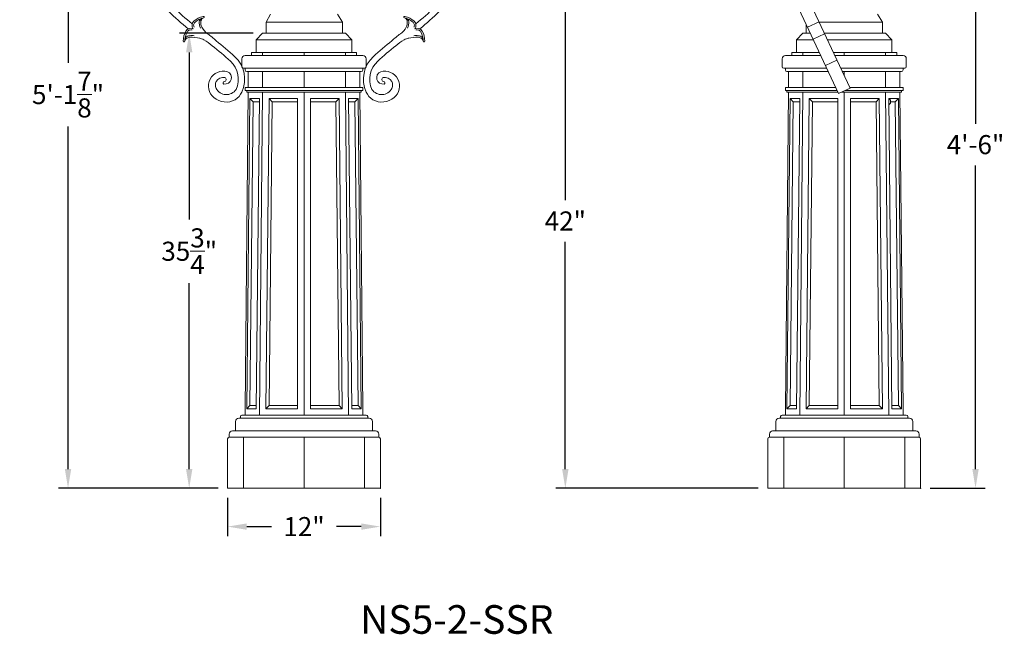
# Model space of a CAD drawing. Extents: x -675 to 174, y -116 to 430.
# Drawn here: x -14 to 63, y -115 to -67 of the extents above; entities that cross this region are included whole.
import ezdxf

# ---------------------------------------------------------------- set-up
doc = ezdxf.new("R2010")
doc.units = 0
doc.header["$LTSCALE"] = 0.1
doc.header["$MEASUREMENT"] = 0
doc.layers.get('0').update_dxf_attribs({"linetype": 'CONTINUOUS', "lineweight": 13})
doc.layers.get('DEFPOINTS').update_dxf_attribs({"linetype": 'CONTINUOUS'})
doc.layers.add('TEXT', color=7, linetype='CONTINUOUS', lineweight=9)
doc.styles.add('ROMAND', font='romand.shx', dxfattribs={"oblique": 15})
doc.dimstyles.new('ROMAND', dxfattribs={"dimscale": 12, "dimtxt": 0.125, "dimasz": 0.125, "dimexe": 0.0625, "dimexo": 0.0625, "dimgap": 0.0625, "dimtad": 0, "dimtih": 1, "dimtoh": 1, "dimdec": 3, "dimzin": 0, "dimdsep": 46, "dimlunit": 4, "dimtxsty": 'ROMAND', "dimcen": 0, "dimadec": 0, "dimazin": 0, "dimtfac": 1, "dimtdec": 3, "dimtix": 1, "dimtofl": 0, "dimtmove": 0, "dimatfit": 0, "dimfxl": 0, "dimtolj": 1, "dimtzin": 0, "dimarcsym": 0})

# ---------------------------------------------------------------- blocks, each defined once
blk = doc.blocks.new('*D31')
at = {"layer": 'DEFPOINTS', "color": 0}
for p in [(-10.295, -41.869), (-6.508, -41.869), (2.242, -103.744)]:
    blk.add_point(p, dxfattribs=at)
at = {"layer": 'TEXT', "color": 0, "lineweight": -2}
for p, q in [((-7.258, -41.869), (-11.045, -41.869)), ((-10.295, -43.369), (-10.295, -70.307)), ((-10.295, -102.244), (-10.295, -75.307)), ((1.492, -103.744), (-11.045, -103.744))]:
    blk.add_line(p, q, dxfattribs=at)
at = {"layer": 'TEXT', "color": 0}
for points in [[(-10.545, -43.369), (-10.045, -43.369), (-10.295, -41.869)], [(-10.545, -102.244), (-10.045, -102.244), (-10.295, -103.744)]]:
    blk.add_solid(points, dxfattribs=at)
at = {"layer": 'TEXT', "color": 0, "insert": (-10.295, -72.807), "char_height": 1.5, "attachment_point": 5, "style": 'ROMAND'}
blk.add_mtext('\\A1;5\'-1{\\H1.000000x;\\S7/8;}"', dxfattribs=at)
blk = doc.blocks.new('*D35')
at = {"layer": 'DEFPOINTS', "color": 0}
for p in [(31.178, -61.744), (28.769, -103.744), (44.678, -103.744)]:
    blk.add_point(p, dxfattribs=at)
at = {"layer": 'TEXT', "color": 0, "lineweight": -2}
for p, q in [((30.428, -61.744), (28.019, -61.744)), ((28.769, -63.244), (28.769, -81.101)), ((28.769, -102.244), (28.769, -84.387)), ((43.928, -103.744), (28.019, -103.744))]:
    blk.add_line(p, q, dxfattribs=at)
at = {"layer": 'TEXT', "color": 0}
for points in [[(28.519, -63.244), (29.019, -63.244), (28.769, -61.744)], [(28.519, -102.244), (29.019, -102.244), (28.769, -103.744)]]:
    blk.add_solid(points, dxfattribs=at)
at = {"layer": 'TEXT', "color": 0, "insert": (28.769, -82.744), "char_height": 1.5, "attachment_point": 5, "style": 'ROMAND'}
blk.add_mtext('\\A1;42"', dxfattribs=at)
blk = doc.blocks.new('*D302')
at = {"layer": 'DEFPOINTS', "color": 0}
for p in [(2.242, -103.744), (14.242, -103.744), (14.242, -106.763)]:
    blk.add_point(p, dxfattribs=at)
at = {"layer": 'TEXT', "color": 0, "lineweight": -2}
for p, q in [((2.242, -104.494), (2.242, -107.513)), ((14.242, -104.494), (14.242, -107.513)), ((3.742, -106.763), (5.691, -106.763)), ((12.742, -106.763), (10.793, -106.763))]:
    blk.add_line(p, q, dxfattribs=at)
at = {"layer": 'TEXT', "color": 0}
for points in [[(3.742, -106.513), (3.742, -107.013), (2.242, -106.763)], [(12.742, -106.513), (12.742, -107.013), (14.242, -106.763)]]:
    blk.add_solid(points, dxfattribs=at)
at = {"layer": 'TEXT', "color": 0, "insert": (8.242, -106.763), "char_height": 1.5, "attachment_point": 5, "style": 'ROMAND'}
blk.add_mtext('\\A1;12"', dxfattribs=at)
blk = doc.blocks.new('*D303')
at = {"layer": 'DEFPOINTS', "color": 0}
for p in [(4.992, -67.994), (-0.776, -103.744), (2.242, -103.744)]:
    blk.add_point(p, dxfattribs=at)
at = {"layer": 'TEXT', "color": 0, "lineweight": -2}
for p, q in [((4.242, -67.994), (-1.526, -67.994)), ((-0.776, -69.494), (-0.776, -82.622)), ((-0.776, -102.244), (-0.776, -87.622)), ((1.492, -103.744), (-1.526, -103.744))]:
    blk.add_line(p, q, dxfattribs=at)
at = {"layer": 'TEXT', "color": 0}
for points in [[(-1.026, -69.494), (-0.526, -69.494), (-0.776, -67.994)], [(-1.026, -102.244), (-0.526, -102.244), (-0.776, -103.744)]]:
    blk.add_solid(points, dxfattribs=at)
at = {"layer": 'TEXT', "color": 0, "insert": (-0.776, -85.122), "char_height": 1.5, "attachment_point": 5, "style": 'ROMAND'}
blk.add_mtext('\\A1;35{\\H1.000000x;\\S3/4;}"', dxfattribs=at)
blk = doc.blocks.new('A$C187359E3')
for points in [[(3.525, 6.146, -0.071022), (0.81, 8.966, -0.357008), (0.904, 10.959, -0.149312), (1.252, 11.144, -0.273352), (1.692, 10.953, -0.312828), (1.762, 9.882, -0.26977), (1.573, 9.778, -0.268554), (1.262, 9.957, -0.337339), (1.278, 10.426, 0.371216), (1.188, 10.464, 0.371216), (0.897, 9.773, 0.643944), (2.191, 9.625, 0.312828), (2.083, 11.264, 0.267494), (1.19, 11.64, 0.16411), (0.532, 11.294, 0.343417), (0.351, 8.748, 0.072518), (3.213, 5.756)], [(4.084, 5.025, -0.055226), (4.434, 4.897, -0.080421), (5.094, 4.426, -0.018821), (6.52, 3.209, -0.324408), (6.967, 0.995, -0.574471), (5.402, 1.079, -0.221071), (5.404, 1.618, -0.300663), (6.095, 1.924, -0.762757), (6.037, 1.61, 0.808101), (6.013, 1.416, 0.890392), (6.284, 2.387, 0.812561), (5.231, 0.353, 0.30602), (6.908, 0.177, 0.136197), (7.421, 0.787, 0.324408), (6.858, 3.576, 0.018782), (5.407, 4.816, 0.034082), (4.732, 5.368, -0.115821), (4.283, 5.878, -0.180009), (4.213, 6.393, -0.266694), (4.417, 6.616, 0.954059), (4.385, 6.736, 0.131929), (3.662, 6.371, 0.389843), (3.602, 5.762, 0.389843), (3.02, 5.573, 0.131929), (2.819, 4.788, 0.954059), (2.943, 4.782, -0.266694), (3.117, 5.03, -0.07525), (3.331, 5.093, -0.080026), (4.121, 5.015)]]:
    blk.add_lwpolyline(points, format="xyb")
for centre, radius, start, end in [((3.963, 6.034), 0.328, 131.82563, 175.24112), ((4.704, 5.207), 1.438, 101.76331, 131.82563), ((4.941, 6.23), 0.871, 174.25703, 208.17937), ((4.49, 6.199), 0.433, 116.36262, 164.13051), ((4.382, 4.806), 1.438, 150.61008, 180.6724), ((3.414, 5.351), 0.328, 107.19459, 150.61008), ((3.441, 4.826), 0.847, 84.41876, 98.41088), ((4.482, 6.121), 0.847, 184.02483, 195.56095), ((3.342, 4.827), 0.398, 116.77425, 178.0813), ((3.433, 4.354), 0.871, 97.54002, 108.13443), ((3.484, 2.603), 2.62, 85.54013, 93.61091)]:
    blk.add_arc(centre, radius, start, end)
blk = doc.blocks.new('*D306')
at = {"layer": 'DEFPOINTS', "color": 0}
for p in [(53.248, -49.744), (56.678, -103.744), (60.991, -103.744)]:
    blk.add_point(p, dxfattribs=at)
at = {"layer": 'TEXT', "color": 0, "lineweight": -2}
for p, q in [((53.998, -49.744), (61.741, -49.744)), ((60.991, -51.244), (60.991, -75.101)), ((60.991, -102.244), (60.991, -78.387)), ((57.428, -103.744), (61.741, -103.744))]:
    blk.add_line(p, q, dxfattribs=at)
at = {"layer": 'TEXT', "color": 0}
for points in [[(60.741, -51.244), (61.241, -51.244), (60.991, -49.744)], [(60.741, -102.244), (61.241, -102.244), (60.991, -103.744)]]:
    blk.add_solid(points, dxfattribs=at)
at = {"layer": 'TEXT', "color": 0, "insert": (60.991, -76.744), "char_height": 1.5, "attachment_point": 5, "style": 'ROMAND'}
blk.add_mtext('\\A1;4\'-6"', dxfattribs=at)

msp = doc.modelspace()

# ---------------------------------------------------------------- linework, layer by layer
for p, q in [((51.1316, -72.307), (46.2092, -61.7509)), ((50.2253, -72.7297), (45.3029, -62.1735)), ((5.2567, -67.1192), (5.6171, -66.5006)), ((10.8671, -66.5006), (11.2567, -67.1192)), ((53.3034, -66.5006), (53.693, -67.1192)), ((11.2567, -67.1192), (5.2567, -67.1192)), ((5.2567, -67.1192), (5.2567, -67.9942)), ((11.2567, -67.1192), (11.2567, -67.9942)), ((48.699, -67.0904), (47.7927, -67.5131)), ((53.693, -67.1192), (48.7124, -67.1192)), ((53.693, -67.1192), (53.693, -67.9942)), ((4.4921, -68.4942), (4.9921, -67.9942)), ((11.4921, -67.9942), (4.9921, -67.9942)), ((11.9921, -68.4942), (11.4921, -67.9942)), ((46.9284, -68.4942), (47.4284, -67.9942)), ((48.0171, -67.9942), (47.4284, -67.9942)), ((47.693, -67.2992), (47.693, -67.9942)), ((49.1344, -68.0242), (48.2281, -68.4468)), ((53.9284, -67.9942), (49.1205, -67.9942)), ((54.4284, -68.4942), (53.9284, -67.9942)), ((4.4921, -68.4942), (11.9921, -68.4942)), ((4.4921, -69.4942), (4.4921, -68.4942)), ((11.9921, -69.4942), (11.9921, -68.4942)), ((46.9284, -68.4942), (48.2502, -68.4942)), ((46.9284, -69.4942), (46.9284, -68.4942)), ((49.3536, -68.4942), (54.4284, -68.4942)), ((54.4284, -69.4942), (54.4284, -68.4942)), ((4.1171, -69.4942), (12.3671, -69.4942)), ((4.1171, -69.7442), (4.1171, -69.4942)), ((4.9921, -69.7442), (4.9921, -69.4942)), ((8.2421, -69.7442), (8.2421, -69.4942)), ((11.4921, -69.7442), (11.4921, -69.4942)), ((12.3671, -69.7442), (12.3671, -69.4942)), ((46.5534, -69.4942), (48.7165, -69.4942)), ((46.5534, -69.7442), (46.5534, -69.4942)), ((47.4284, -69.7442), (47.4284, -69.4942)), ((49.8199, -69.4942), (54.8034, -69.4942)), ((50.6784, -69.7442), (50.6784, -69.4942)), ((53.9284, -69.7442), (53.9284, -69.4942)), ((54.8034, -69.7442), (54.8034, -69.4942)), ((3.3671, -70.6192), (3.3671, -69.9942)), ((3.6171, -69.7442), (8.2421, -69.7442)), ((12.8671, -69.7442), (8.2421, -69.7442)), ((13.1171, -70.6192), (13.1171, -69.9942)), ((45.8034, -70.6192), (45.8034, -69.9942)), ((46.0534, -69.7442), (48.8331, -69.7442)), ((50.1048, -70.1051), (49.1985, -70.5277)), ((49.9365, -69.7442), (50.6784, -69.7442)), ((55.3034, -69.7442), (50.6784, -69.7442)), ((55.5534, -70.6192), (55.5534, -69.9942)), ((3.4921, -70.7442), (8.2421, -70.7442)), ((3.6171, -70.8692), (3.6171, -70.7442)), ((3.7421, -70.9942), (8.2421, -70.9942)), ((3.8671, -72.2442), (3.8671, -70.9942)), ((4.9921, -72.2442), (4.9921, -70.9942)), ((12.9921, -70.7442), (8.2421, -70.7442)), ((12.7421, -70.9942), (8.2421, -70.9942)), ((8.2421, -72.2442), (8.2421, -70.9942)), ((11.4921, -72.2442), (11.4921, -70.9942)), ((12.6171, -72.2442), (12.6171, -70.9942)), ((12.8671, -70.8692), (12.8671, -70.7442)), ((45.9284, -70.7442), (49.2994, -70.7442)), ((46.0534, -70.8692), (46.0534, -70.7442)), ((46.1784, -70.9942), (49.416, -70.9942)), ((46.3034, -72.2442), (46.3034, -70.9942)), ((47.4284, -72.2442), (47.4284, -70.9942)), ((50.4028, -70.7442), (50.6784, -70.7442)), ((50.5194, -70.9942), (50.6784, -70.9942)), ((55.4284, -70.7442), (50.6784, -70.7442)), ((55.1784, -70.9942), (50.6784, -70.9942)), ((50.6784, -71.3352), (50.6784, -70.9942)), ((53.9284, -72.2442), (53.9284, -70.9942)), ((55.0534, -72.2442), (55.0534, -70.9942)), ((55.3034, -70.8692), (55.3034, -70.7442)), ((3.6171, -72.2442), (8.2421, -72.2442)), ((3.6171, -72.4942), (3.6171, -72.2442)), ((3.6171, -72.4942), (8.2421, -72.4942)), ((3.6171, -97.4942), (3.8671, -72.6192)), ((3.7421, -72.6192), (3.7421, -72.4942)), ((3.7421, -72.6192), (8.2421, -72.6192)), ((4.7421, -97.9942), (4.9921, -72.6192)), ((12.8671, -72.2442), (8.2421, -72.2442)), ((12.8671, -72.4942), (8.2421, -72.4942)), ((8.2421, -97.9942), (8.2421, -72.6192)), ((12.7421, -72.6192), (8.2421, -72.6192)), ((11.7421, -97.9942), (11.4921, -72.6192)), ((12.8671, -97.4942), (12.6171, -72.6192)), ((12.7421, -72.6192), (12.7421, -72.4942)), ((12.8671, -72.4942), (12.8671, -72.2442)), ((46.0534, -72.2442), (49.9989, -72.2442)), ((46.0534, -72.4942), (46.0534, -72.2442)), ((46.0534, -72.4942), (50.1155, -72.4942)), ((46.0534, -97.4942), (46.3034, -72.6192)), ((46.1784, -72.6192), (46.1784, -72.4942)), ((46.1784, -72.6192), (50.1738, -72.6192)), ((47.1784, -97.9942), (47.4284, -72.6192)), ((51.1316, -72.307), (50.2253, -72.7297)), ((50.4622, -72.6192), (50.6784, -72.6192)), ((50.6784, -97.9942), (50.6784, -72.6192)), ((55.1784, -72.6192), (50.6784, -72.6192)), ((55.3034, -72.4942), (50.7303, -72.4942)), ((55.3034, -72.2442), (51.1023, -72.2442)), ((54.1784, -97.9942), (53.9284, -72.6192)), ((55.3034, -97.4942), (55.0534, -72.6192)), ((55.1784, -72.6192), (55.1784, -72.4942)), ((55.3034, -72.4942), (55.3034, -72.2442)), ((3.7421, -97.4942), (3.9921, -73.1192)), ((3.9921, -73.1192), (4.7421, -73.1192)), ((3.9921, -73.1192), (4.2421, -73.3692)), ((3.9921, -97.2442), (4.2421, -73.3692)), ((4.2421, -73.3692), (4.7421, -73.3692)), ((4.4921, -97.4942), (4.7421, -73.1192)), ((5.2421, -97.4942), (5.4921, -73.1192)), ((5.4921, -73.1192), (7.7421, -73.1192)), ((5.4921, -73.1192), (5.7421, -73.3692)), ((5.4921, -97.2442), (5.7421, -73.3692)), ((5.7421, -73.3692), (7.7421, -73.3692)), ((7.7421, -97.4942), (7.7421, -73.1192)), ((8.7421, -97.4942), (8.7421, -73.1192)), ((10.9921, -73.1192), (8.7421, -73.1192)), ((10.7421, -73.3692), (8.7421, -73.3692)), ((10.9921, -73.1192), (10.7421, -73.3692)), ((10.9921, -97.2442), (10.7421, -73.3692)), ((11.2421, -97.4942), (10.9921, -73.1192)), ((11.9921, -97.4942), (11.7421, -73.1192)), ((12.4921, -73.1192), (11.7421, -73.1192)), ((12.2421, -73.3692), (11.7447, -73.3692)), ((12.4921, -73.1192), (12.2421, -73.3692)), ((12.4921, -97.2442), (12.2421, -73.3692)), ((12.7421, -97.4942), (12.4921, -73.1192)), ((46.1784, -97.4942), (46.4284, -73.1192)), ((46.4284, -73.1192), (47.1784, -73.1192)), ((46.4284, -73.1192), (46.6784, -73.3692)), ((46.4284, -97.2442), (46.6784, -73.3692)), ((46.6784, -73.3692), (47.1784, -73.3692)), ((46.9284, -97.4942), (47.1784, -73.1192)), ((47.6784, -97.4942), (47.9284, -73.1192)), ((47.9284, -73.1192), (50.1784, -73.1192)), ((47.9284, -73.1192), (48.1784, -73.3692)), ((47.9284, -97.2442), (48.1784, -73.3692)), ((48.1784, -73.3692), (50.1784, -73.3692)), ((50.1784, -97.4942), (50.1784, -73.1192)), ((51.1784, -97.4942), (51.1784, -73.1192)), ((53.4284, -73.1192), (51.1784, -73.1192)), ((53.1784, -73.3692), (51.1784, -73.3692)), ((53.4284, -73.1192), (53.1784, -73.3692)), ((53.4284, -97.2442), (53.1784, -73.3692)), ((53.6784, -97.4942), (53.4284, -73.1192)), ((54.4284, -97.4942), (54.1784, -73.1192)), ((54.9284, -73.1192), (54.1784, -73.1192)), ((54.2098, -73.1504), (54.1788, -73.1507)), ((54.1788, -73.1507), (54.1832, -73.5877)), ((54.3143, -73.4928), (54.3117, -73.2428)), ((54.6784, -73.3692), (54.313, -73.3692)), ((54.9284, -73.1192), (54.6784, -73.3692)), ((54.9284, -97.2442), (54.6784, -73.3692)), ((55.1784, -97.4942), (54.9284, -73.1192)), ((54.1832, -73.5877), (54.2142, -73.5873)), ((3.7421, -97.4942), (3.9921, -97.2442)), ((3.9921, -97.2442), (4.4921, -97.2442)), ((5.2421, -97.4942), (5.4921, -97.2442)), ((5.4921, -97.2442), (7.7421, -97.2442)), ((10.9921, -97.2442), (8.7421, -97.2442)), ((11.2421, -97.4942), (10.9921, -97.2442)), ((12.4921, -97.2442), (11.9921, -97.2442)), ((12.7421, -97.4942), (12.4921, -97.2442)), ((46.1784, -97.4942), (46.4284, -97.2442)), ((46.4284, -97.2442), (46.9284, -97.2442)), ((47.6784, -97.4942), (47.9284, -97.2442)), ((47.9284, -97.2442), (50.1784, -97.2442)), ((53.4284, -97.2442), (51.1784, -97.2442)), ((53.6784, -97.4942), (53.4284, -97.2442)), ((54.9284, -97.2442), (54.4284, -97.2442)), ((55.1784, -97.4942), (54.9284, -97.2442)), ((3.2421, -98.2442), (3.2421, -98.1192)), ((3.3671, -97.9942), (8.2421, -97.9942)), ((3.6171, -97.9942), (3.6171, -97.4942)), ((3.7421, -97.4942), (4.4921, -97.4942)), ((5.2421, -97.4942), (7.7421, -97.4942)), ((13.1171, -97.9942), (8.2421, -97.9942)), ((11.2421, -97.4942), (8.7421, -97.4942)), ((12.7421, -97.4942), (11.9921, -97.4942)), ((12.8671, -97.9942), (12.8671, -97.4942)), ((13.2421, -98.2442), (13.2421, -98.1192)), ((45.6784, -98.2442), (45.6784, -98.1192)), ((45.8034, -97.9942), (50.6784, -97.9942)), ((46.0534, -97.9942), (46.0534, -97.4942)), ((46.1784, -97.4942), (46.9284, -97.4942)), ((47.6784, -97.4942), (50.1784, -97.4942)), ((55.5534, -97.9942), (50.6784, -97.9942)), ((53.6784, -97.4942), (51.1784, -97.4942)), ((55.1784, -97.4942), (54.4284, -97.4942)), ((55.3034, -97.9942), (55.3034, -97.4942)), ((55.6784, -98.2442), (55.6784, -98.1192)), ((2.8671, -99.2442), (2.8671, -98.4942)), ((3.1171, -98.2442), (8.2421, -98.2442)), ((13.3671, -98.2442), (8.2421, -98.2442)), ((13.6171, -99.2442), (13.6171, -98.4942)), ((45.3034, -99.2442), (45.3034, -98.4942)), ((45.5534, -98.2442), (50.6784, -98.2442)), ((55.8034, -98.2442), (50.6784, -98.2442)), ((56.0534, -99.2442), (56.0534, -98.4942)), ((2.3671, -99.7442), (2.3671, -99.4942)), ((2.3671, -99.7442), (8.2421, -99.7442)), ((2.6171, -99.2442), (8.2421, -99.2442)), ((3.4921, -103.7442), (3.4921, -99.7442)), ((13.8671, -99.2442), (8.2421, -99.2442)), ((14.1171, -99.7442), (8.2421, -99.7442)), ((8.2421, -103.7442), (8.2421, -99.7442)), ((12.9921, -103.7442), (12.9921, -99.7442)), ((14.1171, -99.7442), (14.1171, -99.4942)), ((44.8034, -99.7442), (44.8034, -99.4942)), ((44.8034, -99.7442), (50.6784, -99.7442)), ((45.0534, -99.2442), (50.6784, -99.2442)), ((45.9284, -103.7442), (45.9284, -99.7442)), ((56.3034, -99.2442), (50.6784, -99.2442)), ((56.5534, -99.7442), (50.6784, -99.7442)), ((50.6784, -103.7442), (50.6784, -99.7442)), ((55.4284, -103.7442), (55.4284, -99.7442)), ((56.5534, -99.7442), (56.5534, -99.4942)), ((2.2421, -103.7442), (2.2421, -99.8692)), ((14.2421, -103.7442), (14.2421, -99.8692)), ((44.6784, -103.7442), (44.6784, -99.8692)), ((56.6784, -103.7442), (56.6784, -99.8692)), ((2.2421, -103.7442), (8.2421, -103.7442)), ((2.4921, -103.7442), (13.9921, -103.7442)), ((5.2421, -103.7442), (11.2421, -103.7442)), ((14.2421, -103.7442), (8.2421, -103.7442)), ((44.6784, -103.7442), (50.6784, -103.7442)), ((44.9284, -103.7442), (56.4284, -103.7442)), ((47.6784, -103.7442), (53.6784, -103.7442)), ((56.6784, -103.7442), (50.6784, -103.7442))]:
    msp.add_line(p, q)
for centre, radius, start, end in [((3.6171, -69.9942), 0.25, 90, 180), ((12.8671, -69.9942), 0.25, 0, 90), ((46.0534, -69.9942), 0.25, 90, 180), ((55.3034, -69.9942), 0.25, 0, 90), ((3.4921, -70.6192), 0.125, 180, 270), ((3.7421, -70.8692), 0.125, 180, 270), ((12.7421, -70.8692), 0.125, 270, 0), ((12.9921, -70.6192), 0.125, 270, 0), ((45.9284, -70.6192), 0.125, 180, 270), ((46.1784, -70.8692), 0.125, 180, 270), ((55.1784, -70.8692), 0.125, 270, 0), ((55.4284, -70.6192), 0.125, 270, 0), ((54.1035, -73.37), 0.244, 31.410858, 64.180908), ((54.1035, -73.37), 0.244, 296.994349, 329.764399), ((3.3671, -98.1192), 0.125, 90, 180), ((13.1171, -98.1192), 0.125, 0, 90), ((45.8034, -98.1192), 0.125, 90, 180), ((55.5534, -98.1192), 0.125, 0, 90), ((3.1171, -98.4942), 0.25, 90, 180), ((13.3671, -98.4942), 0.25, 0, 90), ((45.5534, -98.4942), 0.25, 90, 180), ((55.8034, -98.4942), 0.25, 0, 90), ((2.3671, -99.8692), 0.125, 90, 180), ((2.6171, -99.4942), 0.25, 90, 180), ((13.8671, -99.4942), 0.25, 0, 90), ((14.1171, -99.8692), 0.125, 0, 90), ((44.8034, -99.8692), 0.125, 90, 180), ((45.0534, -99.4942), 0.25, 90, 180), ((56.3034, -99.4942), 0.25, 0, 90), ((56.5534, -99.8692), 0.125, 0, 90)]:
    msp.add_arc(centre, radius, start, end)
for p in [(14.2421, -103.7442), (14.2421, -103.7442), (56.6784, -103.7442), (56.6784, -103.7442)]:
    msp.add_point(p)

# ---------------------------------------------------------------- block references
msp.add_blockref('A$C187359E3', (-4.0638, -73.3983))
at = {"xscale": -1}
msp.add_blockref('A$C187359E3', (20.548, -73.3983), dxfattribs=at)

# ---------------------------------------------------------------- texts
at = {"layer": 'TEXT', "insert": (20.2421, -114.0631), "char_height": 2.25, "width": 19.945714, "attachment_point": 5, "style": 'ROMAND'}
msp.add_mtext('\\pt18;NS5-2-SSR', dxfattribs=at)

# ---------------------------------------------------------------- dimensions: what is measured, and where the dimension line sits
at = {"layer": 'TEXT'}
for base, p1, p2, picture, middle in [((-10.2949, -41.8692), (2.2421, -103.7442), (-6.5079, -41.8692), '*D31', (-10.2949, -72.8067)), ((60.9911, -103.7442), (53.2479, -49.7442), (56.6784, -103.7442), '*D306', (60.9911, -76.7442))]:
    dim = msp.add_linear_dim(base=base, p1=p1, p2=p2, angle=90, dimstyle='ROMAND', dxfattribs=at)
    dim.commit()
    dim.dimension.update_dxf_attribs({"geometry": picture, "text_midpoint": middle})
dim = msp.add_linear_dim(base=(28.7692, -103.7442), p1=(31.1784, -61.7442), p2=(44.6784, -103.7442), angle=90, text='<>"', dimstyle='ROMAND', override={"dimlunit": 5}, dxfattribs=at)
dim.commit()
dim.dimension.update_dxf_attribs({"geometry": '*D35', "text_midpoint": (28.7692, -82.7442)})
dim = msp.add_linear_dim(base=(-0.7764, -103.7442), p1=(4.9921, -67.9942), p2=(2.2421, -103.7442), angle=90, text='<>"', dimstyle='ROMAND', override={"dimlunit": 5}, dxfattribs=at)
dim.commit()
dim.dimension.update_dxf_attribs({"geometry": '*D303', "text_midpoint": (-0.7764, -85.1224), "dimtype": 160})
dim = msp.add_linear_dim(base=(14.2421, -106.7627), p1=(2.2421, -103.7442), p2=(14.2421, -103.7442), text='<>"', dimstyle='ROMAND', override={"dimlunit": 5}, dxfattribs=at)
dim.commit()
dim.dimension.update_dxf_attribs({"geometry": '*D302', "text_midpoint": (8.2421, -106.7627)})

doc.saveas('drawing.dxf')
